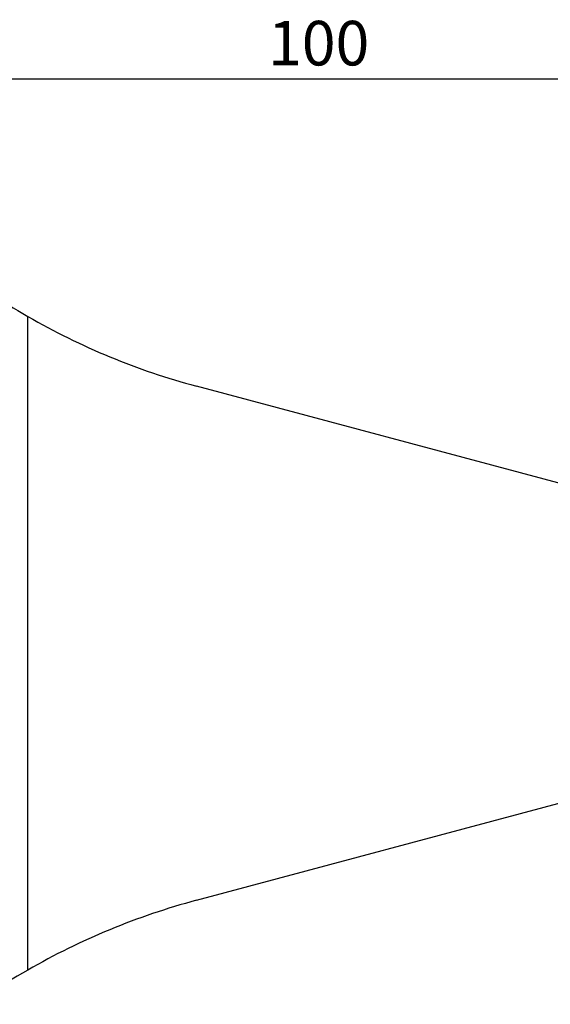
# Model space of a CAD drawing. Units: millimetres. Extents: x -55 to 112, y -32 to 49.
# Drawn here: x 29 to 71, y -28 to 49 of the extents above; entities that cross this region are included whole.
import ezdxf

# ---------------------------------------------------------------- set-up
doc = ezdxf.new("R2010")
doc.units = ezdxf.units.MM
doc.header["$PDMODE"] = 1
doc.layers.get('Defpoints').update_dxf_attribs({"linetype": 'CONTINUOUS'})
doc.layers.add('1', color=4, linetype='CONTINUOUS')
doc.layers.add('SK2', color=7, linetype='CONTINUOUS')
doc.styles.add('SIMPLEX', font='simplex')
doc.dimstyles.new('SANDVIK_STYLE', dxfattribs={"dimtxt": 3.5, "dimasz": 2.5, "dimexe": 1.25, "dimexo": 0, "dimtad": 1, "dimdsep": 46, "dimtxsty": 'SIMPLEX', "dimcen": 0, "dimazin": 2, "dimtfac": 1, "dimtofl": 0, "dimtmove": 0, "dimatfit": 3, "dimfxl": 1, "dimarcsym": 0})

# ---------------------------------------------------------------- blocks, each defined once
blk = doc.blocks.new('*D5')
at = {"layer": 'Defpoints', "color": 0}
for p in [(0, 44.329), (0, 33.2), (100, 2)]:
    blk.add_point(p, dxfattribs=at)
at = {"layer": 'SK2', "color": 0, "lineweight": -2}
for p, q in [((0, 33.2), (0, 45.579)), ((100, 2), (100, 45.579)), ((97.5, 44.329), (2.5, 44.329))]:
    blk.add_line(p, q, dxfattribs=at)
at = {"layer": 'SK2', "color": 0}
for points in [[(2.5, 44.745), (2.5, 43.912), (0, 44.329)], [(97.5, 44.745), (97.5, 43.912), (100, 44.329)]]:
    blk.add_solid(points, dxfattribs=at)
at = {"layer": 'SK2', "color": 0, "insert": (52.479, 46.704), "char_height": 3.5, "attachment_point": 5, "style": 'SIMPLEX'}
blk.add_mtext('100', dxfattribs=at)

msp = doc.modelspace()

# ---------------------------------------------------------------- linework, layer by layer
at = {"layer": '1'}
for p, q in [((29.633991, -25.684503), (29.633991, 25.684503)), ((77.759816, 10.855519), (42.877973, 20.20208)), ((42.877973, -20.20208), (77.759816, -10.855519))]:
    msp.add_line(p, q, dxfattribs=at)
for points in [[(25.424096, 28.374557, 0), (25.47638, 28.337723, 0), (25.568387, 28.273189, 0), (25.698894, 28.182096, 0), (25.865075, 28.066915, 0), (26.06352, 27.930545, 0), (26.291532, 27.775447, 0), (26.546363, 27.604085, 0), (26.824839, 27.419132, 0), (27.124372, 27.222892, 0), (27.442843, 27.017343, 0), (27.777995, 26.80436, 0), (28.127578, 26.585742, 0), (28.489754, 26.363035, 0), (28.862791, 26.1377, 0), (29.244544, 25.911289, 0), (29.633991, 25.684503, 0)], [(29.633991, -25.684503, 0), (29.218916, -25.926334, 0), (28.812742, -26.167737, 0), (28.416525, -26.407874, 0), (28.032789, -26.644744, 0), (27.664106, -26.876347, 0), (27.31308, -27.100699, 0), (26.982226, -27.315737, 0), (26.673875, -27.519181, 0), (26.390804, -27.708506, 0), (26.136455, -27.880769, 0), (25.915032, -28.032445, 0), (25.729737, -28.160647, 0), (25.58371, -28.262484, 0), (25.481427, -28.33413, 0), (25.424096, -28.374557, 0)]]:
    msp.add_polyline3d(points, dxfattribs=at)
for centre, start, end in [((57.113021, 73.328001), 240.025221, 255), ((57.113021, -73.328001), 105, 119.974779)]:
    msp.add_arc(centre, 55, start, end, dxfattribs=at)

# ---------------------------------------------------------------- dimensions: what is measured, and where the dimension line sits
at = {"layer": 'SK2'}
dim = msp.add_linear_dim(base=(0, 44.328763), p1=(99.999981, 2), p2=(0, 33.2), angle=180, text='100', dimstyle='SANDVIK_STYLE', dxfattribs=at)
dim.commit()
dim.dimension.update_dxf_attribs({"geometry": '*D5', "text_midpoint": (52.478938, 44.328763), "dimtype": 160})

doc.saveas('drawing.dxf')
